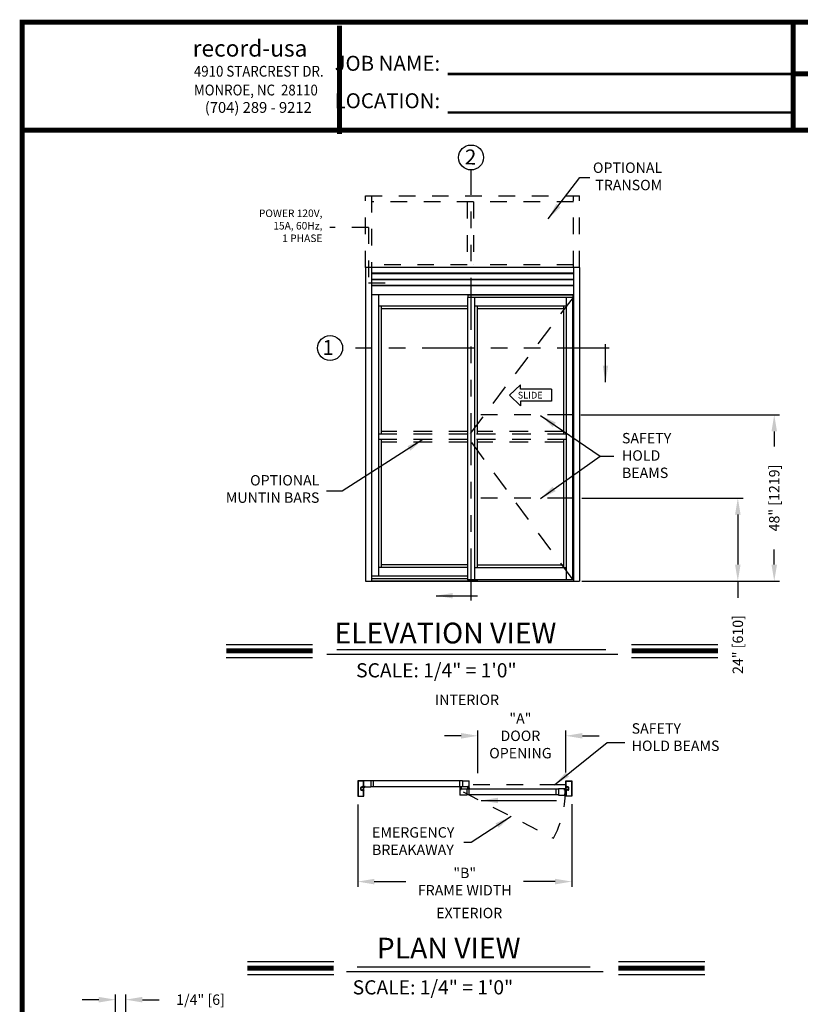
# Model space of a CAD drawing. Extents: x 0.4 to 7.9, y 0.1 to 10.5.
# Drawn here: x 0.4 to 5.1, y 4.5 to 10.5 of the extents above; entities that cross this region are included whole.
import ezdxf

# ---------------------------------------------------------------- set-up
doc = ezdxf.new("R2010")
doc.units = 0
doc.header["$MEASUREMENT"] = 0
doc.linetypes.add('HIDDEN', pattern=[0.375, 0.25, -0.125])
doc.linetypes.add('PHANTOM', pattern=[2.5, 1.25, -0.25, 0.25, -0.25, 0.25, -0.25])
doc.layers.get('0').update_dxf_attribs({"linetype": 'CONTINUOUS'})
doc.layers.get('DEFPOINTS').update_dxf_attribs({"linetype": 'CONTINUOUS'})
doc.layers.add('Template', color=7, linetype='CONTINUOUS')
doc.styles.add('ROMAND', font='romand')
doc.styles.add('ROMANS', font='Romans.shx', dxfattribs={"height": 0.0625})
doc.styles.add('ROMANT', font='romant.shx', dxfattribs={"height": 0.15})
doc.styles.get("Standard").update_dxf_attribs({"font": 'romans.shx', "height": 0.0625})
doc.styles.add('SWISS', font='swisseb.ttf', dxfattribs={"height": 0.1})
doc.styles.add('SWISSBI', font='swissbi.ttf', dxfattribs={"height": 0.1})
doc.styles.add('SWISSK', font='swissk.ttf', dxfattribs={"oblique": 15, "height": 0.06})
doc.dimstyles.get("Standard").update_dxf_attribs({"dimscale": 0, "dimtxt": 0.03125, "dimasz": 0.1, "dimexe": 0.03125, "dimexo": 0.05, "dimgap": 0.05, "dimtad": 0, "dimdec": 6, "dimlfac": 4, "dimzin": 4, "dimdsep": 46, "dimlunit": 5, "dimtxsty": 'ROMANS', "dimcen": 0.09, "dimadec": 0, "dimazin": 0, "dimtfac": 1, "dimtdec": 4, "dimtofl": 0, "dimtmove": 0, "dimatfit": 3, "dimfxl": 0, "dimfrac": 2, "dimtolj": 1, "dimtzin": 4, "dimarcsym": 0})

# ---------------------------------------------------------------- blocks, each defined once
blk = doc.blocks.new('*D8')
at = {"color": 0, "lineweight": -2, "ltscale": 0.25}
for p, q in [((2.4156, 5.7483), (2.4156, 5.2539)), ((3.702, 5.7494), (3.702, 5.2539)), ((2.5156, 5.2851), (2.7052, 5.2851)), ((3.602, 5.2851), (3.4124, 5.2851))]:
    blk.add_line(p, q, dxfattribs=at)
at = {"color": 0, "ltscale": 0.25}
for points in [[(2.5156, 5.3018), (2.5156, 5.2684), (2.4156, 5.2851)], [(3.602, 5.3018), (3.602, 5.2684), (3.702, 5.2851)]]:
    blk.add_solid(points, dxfattribs=at)
at = {"layer": 'DEFPOINTS', "color": 0, "ltscale": 0.25}
for p in [(3.702, 5.7994), (2.4156, 5.7983), (2.4156, 5.2851)]:
    blk.add_point(p, dxfattribs=at)
at = {"color": 0, "ltscale": 0.25, "insert": (3.0588, 5.2851), "char_height": 0.0625, "attachment_point": 5, "style": 'ROMANS'}
blk.add_mtext('\\A1;"B"\\PFRAME WIDTH', dxfattribs=at)
blk = doc.blocks.new('*D9')
at = {"color": 0, "linetype": 'Continuous', "lineweight": -2, "ltscale": 0.25}
for p, q in [((3.0372, 6.1612), (2.9372, 6.1612)), ((3.1372, 5.9359), (3.1372, 6.1924)), ((3.6656, 5.9409), (3.6656, 6.1924)), ((3.7656, 6.1612), (3.8656, 6.1612))]:
    blk.add_line(p, q, dxfattribs=at)
at = {"color": 0, "linetype": 'Continuous', "ltscale": 0.25}
for points in [[(3.0372, 6.1778), (3.0372, 6.1445), (3.1372, 6.1612)], [(3.7656, 6.1778), (3.7656, 6.1445), (3.6656, 6.1612)]]:
    blk.add_solid(points, dxfattribs=at)
at = {"layer": 'DEFPOINTS', "color": 0, "linetype": 'Continuous', "ltscale": 0.25}
for p in [(3.1372, 6.1612), (3.1372, 5.8859), (3.6656, 5.8909)]:
    blk.add_point(p, dxfattribs=at)
at = {"color": 0, "linetype": 'Continuous', "ltscale": 0.25, "insert": (3.3931, 6.1612), "char_height": 0.0625, "attachment_point": 5, "style": 'ROMANS'}
blk.add_mtext('\\A1;"A"\\PDOOR\\POPENING', dxfattribs=at)
blk = doc.blocks.new('*D14')
at = {"color": 0, "linetype": 'Continuous', "lineweight": -2, "ltscale": 0.25}
for p, q in [((0.8604, 4.5754), (0.7604, 4.5754)), ((0.9604, 4.3914), (0.9604, 4.6067)), ((1.022, 4.3955), (1.022, 4.6067)), ((1.122, 4.5754), (1.222, 4.5754))]:
    blk.add_line(p, q, dxfattribs=at)
at = {"color": 0, "linetype": 'Continuous', "ltscale": 0.25}
for points in [[(0.8604, 4.5921), (0.8604, 4.5587), (0.9604, 4.5754)], [(1.122, 4.5921), (1.122, 4.5587), (1.022, 4.5754)]]:
    blk.add_solid(points, dxfattribs=at)
at = {"layer": 'DEFPOINTS', "color": 0, "linetype": 'Continuous', "ltscale": 0.25}
for p in [(1.022, 4.5754), (0.9604, 4.3414), (1.022, 4.3455)]:
    blk.add_point(p, dxfattribs=at)
at = {"color": 0, "linetype": 'Continuous', "ltscale": 0.25, "insert": (1.4715, 4.5754), "char_height": 0.0625, "attachment_point": 5, "style": 'ROMANS'}
blk.add_mtext('\\A1;1/4" [6]', dxfattribs=at)
blk = doc.blocks.new('*D22')
at = {"color": 0, "linetype": 'Continuous', "lineweight": -2, "ltscale": 0.25}
for p, q in [((3.7566, 8.0904), (4.9495, 8.0904)), ((4.9182, 7.9904), (4.9182, 7.9008)), ((4.9182, 7.1904), (4.9182, 7.28)), ((3.7622, 7.0904), (4.9495, 7.0904))]:
    blk.add_line(p, q, dxfattribs=at)
at = {"color": 0, "linetype": 'Continuous', "ltscale": 0.25}
for points in [[(4.9016, 7.9904), (4.9349, 7.9904), (4.9182, 8.0904)], [(4.9016, 7.1904), (4.9349, 7.1904), (4.9182, 7.0904)]]:
    blk.add_solid(points, dxfattribs=at)
at = {"layer": 'DEFPOINTS', "color": 0, "linetype": 'Continuous', "ltscale": 0.25}
for p in [(3.7066, 8.0904), (3.7122, 7.0904), (4.9182, 7.0904)]:
    blk.add_point(p, dxfattribs=at)
at = {"color": 0, "linetype": 'Continuous', "ltscale": 0.25, "insert": (4.9182, 7.5904), "char_height": 0.0625, "attachment_point": 5, "rotation": 90, "style": 'ROMANS'}
blk.add_mtext('\\A1;48" [1219]', dxfattribs=at)
blk = doc.blocks.new('*D23')
at = {"color": 0, "linetype": 'Continuous', "lineweight": -2, "ltscale": 0.25}
for p, q in [((3.7622, 7.5904), (4.7307, 7.5904)), ((4.6994, 7.4904), (4.6994, 7.1904)), ((3.8122, 7.0904), (4.7307, 7.0904)), ((4.6994, 7.0904), (4.6994, 6.9904))]:
    blk.add_line(p, q, dxfattribs=at)
at = {"color": 0, "linetype": 'Continuous', "ltscale": 0.25}
for points in [[(4.6828, 7.4904), (4.7161, 7.4904), (4.6994, 7.5904)], [(4.6828, 7.1904), (4.7161, 7.1904), (4.6994, 7.0904)]]:
    blk.add_solid(points, dxfattribs=at)
at = {"layer": 'DEFPOINTS', "color": 0, "linetype": 'Continuous', "ltscale": 0.25}
for p in [(3.7122, 7.5904), (3.7622, 7.0904), (4.6994, 7.0904)]:
    blk.add_point(p, dxfattribs=at)
at = {"color": 0, "linetype": 'Continuous', "ltscale": 0.25, "insert": (4.6994, 6.7097), "char_height": 0.0625, "attachment_point": 5, "rotation": 90, "style": 'ROMANS'}
blk.add_mtext('\\A1;24" [610]', dxfattribs=at)

msp = doc.modelspace()

# ---------------------------------------------------------------- linework, layer by layer
at = {"color": 7, "linetype": 'PHANTOM', "ltscale": 0.25}
for p, q in [((3.09817318, 6.9752701), (3.09817318, 9.56185521)), ((3.92718035, 8.49166277), (2.3249173, 8.49166277))]:
    msp.add_line(p, q, dxfattribs=at)
at = {"linetype": 'HIDDEN', "ltscale": 0.4}
for p, q in [((2.46216369, 8.97580448), (2.46216369, 9.40715845)), ((2.46216369, 9.40715812), (3.74862151, 9.40715812)), ((2.49862201, 9.40715845), (2.49862201, 8.97580448)), ((3.71216319, 9.3706998), (2.49862201, 9.3706998)), ((3.07402942, 9.36985381), (3.07402942, 8.97495848)), ((3.1104877, 9.36985381), (3.1104877, 8.97495848)), ((3.71216319, 8.97580448), (3.71216319, 9.40715845)), ((3.74862151, 8.97580448), (3.74862151, 9.40715845)), ((3.07402942, 8.99142914), (2.49862201, 8.99142914)), ((3.31082625, 8.99142914), (3.1104877, 8.99142914)), ((3.71216319, 8.99142914), (3.34728457, 8.99142914))]:
    msp.add_line(p, q, dxfattribs=at)
at = {"linetype": 'HIDDEN', "ltscale": 0.25}
for p, q in [((2.48041313, 9.21705194), (2.248778, 9.21705194)), ((2.48041313, 9.21705194), (2.48041313, 8.88418396)), ((2.48041313, 8.88418396), (2.64043869, 8.88418396))]:
    msp.add_line(p, q, dxfattribs=at)
at = {"color": 7}
for p, q in [((2.46216369, 8.97580448), (2.46216369, 7.09038748)), ((2.49862201, 8.97580448), (2.49862201, 7.09038748)), ((3.71216319, 8.97580448), (3.71216319, 7.09038748)), ((3.74862151, 8.97580448), (3.74862151, 7.09038748)), ((2.49862201, 8.81434648), (3.71216319, 8.81434648)), ((2.54028901, 8.81434648), (2.54028901, 7.12229348)), ((3.70955903, 8.79611673), (3.0754447, 8.79611673)), ((3.0754447, 8.79611673), (3.0754447, 7.09819998)), ((3.0767467, 8.81434648), (3.0767467, 8.79611673)), ((3.70825703, 8.81043973), (3.0767467, 8.81043973)), ((3.70825703, 8.80848673), (3.0767467, 8.80848673)), ((3.11711135, 8.79611673), (3.11711135, 7.09819998)), ((3.66789238, 8.79611673), (3.66789238, 7.09819998)), ((3.70659917, 8.79611673), (3.70659917, 7.09819998)), ((3.70825703, 8.81434648), (3.70825703, 8.79611673)), ((3.70955903, 8.79611673), (3.70955903, 7.09819998)), ((3.0754447, 8.74403443), (2.54028901, 8.74403443)), ((2.555914, 8.74403443), (2.555914, 7.97372117)), ((2.555914, 8.72840918), (3.0754447, 8.72840918)), ((3.66789238, 8.74403373), (3.11711135, 8.74403373)), ((3.13273635, 8.74403373), (3.13273635, 7.97372117)), ((3.13273635, 8.72840848), (3.65226738, 8.72840848)), ((3.65226738, 8.74403373), (3.65226738, 7.97372117)), ((2.555914, 7.94247118), (2.555914, 7.17241862)), ((3.13273635, 7.94247118), (3.13273635, 7.17111662)), ((3.65226738, 7.94247118), (3.65226738, 7.17111662)), ((3.0754447, 7.17241862), (2.54028901, 7.17241862)), ((3.0754447, 7.18804361), (2.555914, 7.18804361)), ((3.66789238, 7.17111662), (3.11711135, 7.17111662)), ((3.65226738, 7.18674161), (3.13273635, 7.18674161)), ((2.49862201, 7.12229348), (3.0754447, 7.12229348)), ((2.49862201, 7.10601248), (3.0754447, 7.10601248)), ((2.46216369, 7.09038748), (3.74862151, 7.09038748)), ((2.49862201, 7.09299148), (3.13273635, 7.09299148)), ((3.70955903, 7.09819998), (3.0754447, 7.09819998)), ((3.13273635, 7.09819998), (3.13273635, 7.09038748)), ((1.62583587, 6.71083569), (2.14439369, 6.71083569)), ((4.06147394, 6.71083569), (4.58003175, 6.71083569)), ((1.62583587, 6.63243569), (2.14439369, 6.63243569)), ((2.22938609, 6.65154163), (3.97898479, 6.65154163)), ((2.2894868, 6.67909667), (3.90552836, 6.67909667)), ((4.06147394, 6.63243569), (4.58003175, 6.63243569)), ((2.50930869, 5.89010569), (2.50930869, 5.85458543)), ((3.60566206, 5.84127835), (3.60566206, 5.80575808)), ((3.66753758, 5.83002853), (3.66753758, 5.80138315)), ((1.75319922, 4.8046654), (2.27175703, 4.8046654)), ((3.98182374, 4.8046654), (4.50038156, 4.8046654)), ((2.34814059, 4.74537134), (3.88945617, 4.74537134)), ((2.4126983, 4.77292639), (3.81144894, 4.77292639)), ((1.75319922, 4.7262654), (2.27175703, 4.7262654)), ((3.98182374, 4.7262654), (4.50038156, 4.7262654))]:
    msp.add_line(p, q, dxfattribs=at)
for p, q in [((3.74862151, 8.97580448), (2.46216369, 8.97580448)), ((2.41555837, 5.89089214), (2.41555837, 5.79781029)), ((2.41555837, 5.89089214), (2.41555837, 5.79781029)), ((2.4516828, 5.89122547), (2.4158917, 5.89122547)), ((2.4516828, 5.89122547), (2.4158917, 5.89122547)), ((2.41753751, 5.888913), (2.41753751, 5.79978943)), ((2.41753751, 5.888913), (2.41753751, 5.79978943)), ((2.44970366, 5.88924633), (2.41787084, 5.88924633)), ((2.44970366, 5.88924633), (2.41787084, 5.88924633)), ((2.45003699, 5.85808016), (2.45003699, 5.888913)), ((2.45003699, 5.85808016), (2.45003699, 5.888913)), ((2.45201612, 5.85610103), (2.45201612, 5.89089214)), ((2.45201612, 5.85610103), (2.45201612, 5.89089214)), ((2.45201612, 5.85445001), (2.45201612, 5.89024111)), ((2.49368369, 5.89057443), (2.45234945, 5.89057443)), ((2.49368369, 5.89057443), (2.49368369, 5.85411668)), ((3.04479746, 5.89010569), (2.49368369, 5.89010569)), ((3.02883938, 5.85458543), (3.02883938, 5.89010569)), ((3.04479746, 5.89057443), (3.08550604, 5.89057443)), ((3.04479746, 5.89057443), (3.04479746, 5.85411668)), ((3.08613103, 5.85474167), (3.08613103, 5.88994944)), ((3.66555844, 5.85610103), (3.66555844, 5.89089214)), ((3.66555844, 5.85610103), (3.66555844, 5.89089214)), ((3.66589177, 5.89122547), (3.70168286, 5.89122547)), ((3.66589177, 5.89122547), (3.70168286, 5.89122547)), ((3.66753758, 5.85808016), (3.66753758, 5.888913)), ((3.66753758, 5.85808016), (3.66753758, 5.888913)), ((3.66787091, 5.88924633), (3.69970373, 5.88924633)), ((3.66787091, 5.88924633), (3.69970373, 5.88924633)), ((3.70003706, 5.888913), (3.70003706, 5.79978943)), ((3.70003706, 5.888913), (3.70003706, 5.79978943)), ((3.70201619, 5.89089214), (3.70201619, 5.79781029)), ((3.70201619, 5.89089214), (3.70201619, 5.79781029)), ((2.41787084, 5.7994561), (2.44970366, 5.7994561)), ((2.41787084, 5.7994561), (2.44970366, 5.7994561)), ((2.43441224, 5.83783049), (2.43441224, 5.85087194)), ((2.43441224, 5.83783049), (2.43441224, 5.85087194)), ((2.43639137, 5.83783049), (2.43639137, 5.85087194)), ((2.43639137, 5.83783049), (2.43639137, 5.85087194)), ((2.43801635, 5.85447605), (2.44381227, 5.85447605)), ((2.43801635, 5.85447605), (2.44381227, 5.85447605)), ((2.43801635, 5.85249692), (2.44438085, 5.85249692)), ((2.43801635, 5.85249692), (2.44438085, 5.85249692)), ((2.43801635, 5.83620551), (2.44438085, 5.83620551)), ((2.43801635, 5.83620551), (2.44438085, 5.83620551)), ((2.43801635, 5.83422638), (2.44381227, 5.83422638)), ((2.43801635, 5.83422638), (2.44381227, 5.83422638)), ((2.444941, 5.8512032), (2.44418292, 5.84993446)), ((2.45072448, 5.84993446), (2.44418292, 5.84993446)), ((2.444941, 5.83749923), (2.44418292, 5.83876797)), ((2.45072448, 5.83876797), (2.44418292, 5.83876797)), ((2.44614122, 5.85478855), (2.44614122, 5.85316357)), ((2.44614122, 5.85478855), (2.44614122, 5.85316357)), ((2.44614122, 5.85087194), (2.44614122, 5.85087194)), ((2.45072448, 5.85087194), (2.44614122, 5.85087194)), ((2.44614122, 5.83783049), (2.44614122, 5.83783049)), ((2.45072448, 5.83783049), (2.44614122, 5.83783049)), ((2.44614122, 5.83391388), (2.44614122, 5.83553886)), ((2.44614122, 5.83391388), (2.44614122, 5.83553886)), ((2.44680787, 5.85249692), (2.44843285, 5.85249692)), ((2.44680787, 5.85249692), (2.44843285, 5.85249692)), ((2.44680787, 5.85087194), (2.44876618, 5.85087194)), ((2.44680787, 5.85087194), (2.44876618, 5.85087194)), ((2.44680787, 5.83783049), (2.44876618, 5.83783049)), ((2.44680787, 5.83783049), (2.44876618, 5.83783049)), ((2.44680787, 5.83620551), (2.44843285, 5.83620551)), ((2.44680787, 5.83620551), (2.44843285, 5.83620551)), ((2.44710382, 5.85774683), (2.44970366, 5.85774683)), ((2.44710382, 5.85774683), (2.44970366, 5.85774683)), ((2.44710382, 5.8309556), (2.44970366, 5.8309556)), ((2.44710382, 5.8309556), (2.44970366, 5.8309556)), ((2.44712037, 5.8557677), (2.4516828, 5.8557677)), ((2.44712037, 5.8557677), (2.4516828, 5.8557677)), ((2.44712037, 5.83293473), (2.4516828, 5.83293473)), ((2.44712037, 5.83293473), (2.4516828, 5.83293473)), ((2.45003699, 5.79978943), (2.45003699, 5.83062227)), ((2.45003699, 5.79978943), (2.45003699, 5.83062227)), ((2.45072448, 5.85314274), (2.45201612, 5.85574687)), ((2.45072448, 5.85314274), (2.45072448, 5.85087194)), ((2.45072448, 5.84993446), (2.45072448, 5.83876797)), ((2.45072448, 5.83783049), (2.45072448, 5.83555969)), ((2.45072448, 5.83555969), (2.45201612, 5.83295556)), ((2.45201612, 5.83295556), (2.45201612, 5.85574687)), ((2.45201612, 5.79781029), (2.45201612, 5.8326014)), ((2.45201612, 5.79781029), (2.45201612, 5.8326014)), ((2.45234945, 5.85411668), (2.45451608, 5.85411668)), ((2.45402792, 5.85194257), (2.4524285, 5.84789569)), ((2.45342235, 5.85536666), (2.45342235, 5.85609582)), ((2.45363068, 5.85630415), (2.45946392, 5.85630415)), ((2.45363068, 5.85515833), (2.45451608, 5.85515833)), ((2.45373485, 5.85557499), (2.45373485, 5.85609582)), ((2.45394318, 5.85630415), (2.45915143, 5.85630415)), ((2.45394318, 5.85536666), (2.45482858, 5.85536666)), ((2.45422704, 5.85411668), (2.45482858, 5.85411668)), ((2.45472441, 5.85432501), (2.45472441, 5.85495)), ((2.45503691, 5.85432501), (2.45503691, 5.85515833)), ((2.45636199, 5.8531167), (2.45912018, 5.8531167)), ((2.45805769, 5.85432501), (2.45805769, 5.85515833)), ((2.45826602, 5.85536666), (2.45915143, 5.85536666)), ((2.45826602, 5.85411668), (2.45912018, 5.85411668)), ((2.45837019, 5.85432501), (2.45837019, 5.85495)), ((2.45857852, 5.85515833), (2.45946392, 5.85515833)), ((2.45857852, 5.85411668), (2.49368369, 5.85411668)), ((2.45935976, 5.85557499), (2.45935976, 5.85609582)), ((2.45967225, 5.85536666), (2.45967225, 5.85609582)), ((3.04479746, 5.85458543), (2.49368369, 5.85458543)), ((3.02883939, 5.84966363), (3.02883939, 5.84174709)), ((3.02883939, 5.84174709), (3.03139143, 5.84174709)), ((3.02883939, 5.8411221), (3.02883939, 5.80591433)), ((3.02925586, 5.85008029), (3.03153707, 5.85008029)), ((3.02946438, 5.84174709), (3.0310581, 5.84174709)), ((3.07050604, 5.80528934), (3.02946438, 5.80528934)), ((3.03008937, 5.84049711), (3.03008937, 5.83962212)), ((3.03014145, 5.84883031), (3.03014145, 5.84799699)), ((3.0302977, 5.84070544), (3.0310581, 5.84070544)), ((3.0302977, 5.84028878), (3.0302977, 5.83983045)), ((3.0302977, 5.83941379), (3.03644343, 5.83941379)), ((3.03034978, 5.84903864), (3.03153726, 5.84903864)), ((3.03639135, 5.84778866), (3.03034978, 5.84778866)), ((3.03050603, 5.84049711), (3.03139143, 5.84049711)), ((3.03050603, 5.83962212), (3.0362351, 5.83962212)), ((3.03620385, 5.84877461), (3.03053728, 5.84877461)), ((3.03053728, 5.84810795), (3.03053728, 5.84877461)), ((3.03620385, 5.84810795), (3.03053728, 5.84810795)), ((3.03243308, 5.84877461), (3.03067651, 5.85533021)), ((3.03139143, 5.84141376), (3.03139143, 5.84103877)), ((3.03274557, 5.84877461), (3.03158965, 5.85533021)), ((3.03159976, 5.84153876), (3.03159976, 5.84070544)), ((3.03174559, 5.84987196), (3.03174559, 5.84924697)), ((3.03305807, 5.84877461), (3.03248453, 5.85533021)), ((3.03337056, 5.84877461), (3.03337056, 5.85533021)), ((3.03368306, 5.84877461), (3.0342566, 5.85533021)), ((3.03399555, 5.84877461), (3.03515148, 5.85533021)), ((3.03430805, 5.84877461), (3.03606462, 5.85533021)), ((3.03499554, 5.84987196), (3.03499554, 5.84924697)), ((3.03514137, 5.84153876), (3.03514137, 5.84070544)), ((3.03520368, 5.85008029), (3.03748489, 5.85008029)), ((3.03639135, 5.84903864), (3.03520387, 5.84903864)), ((3.0353497, 5.84174709), (3.03790174, 5.84174709)), ((3.0353497, 5.84141376), (3.0353497, 5.84103877)), ((3.0353497, 5.84049711), (3.0362351, 5.84049711)), ((3.03568303, 5.84174709), (3.07050604, 5.84174709)), ((3.03568303, 5.84070544), (3.03644343, 5.84070544)), ((3.03727675, 5.84174709), (3.03571428, 5.84174709)), ((3.03620385, 5.84810795), (3.03620385, 5.84877461)), ((3.03644343, 5.84028878), (3.03644343, 5.83983045)), ((3.03659968, 5.84883031), (3.03659968, 5.84799699)), ((3.03665176, 5.84049711), (3.03665176, 5.83962212)), ((3.03790174, 5.84966363), (3.03790174, 5.84174709)), ((3.07928739, 5.85411668), (3.04479746, 5.85411668)), ((3.07050604, 5.84174709), (3.07050604, 5.80528934)), ((3.62128706, 5.84127835), (3.07050604, 5.84127835)), ((3.62128706, 5.80575808), (3.07050604, 5.80575808)), ((3.07962072, 5.85411668), (3.07706868, 5.85411668)), ((3.07706868, 5.84620014), (3.07706868, 5.85411668)), ((3.07976655, 5.84578348), (3.07748534, 5.84578348)), ((3.07769367, 5.85411668), (3.07925614, 5.85411668)), ((3.07831866, 5.85536666), (3.07831866, 5.85624165)), ((3.07837074, 5.84703346), (3.07837074, 5.84786678)), ((3.08467272, 5.85644998), (3.07852699, 5.85644998)), ((3.07852699, 5.85557499), (3.07852699, 5.85603332)), ((3.07928739, 5.85515833), (3.07852699, 5.85515833)), ((3.08462064, 5.84807511), (3.07857907, 5.84807511)), ((3.07857907, 5.84682513), (3.07976655, 5.84682513)), ((3.08446439, 5.85624165), (3.07873532, 5.85624165)), ((3.07962072, 5.85536666), (3.07873532, 5.85536666)), ((3.08443314, 5.84775582), (3.07876657, 5.84775582)), ((3.07876657, 5.84775582), (3.07876657, 5.84708916)), ((3.08443314, 5.84708916), (3.07876657, 5.84708916)), ((3.08066237, 5.84708916), (3.0789058, 5.84053357)), ((3.07962072, 5.85445001), (3.07962072, 5.85482501)), ((3.08097486, 5.84708916), (3.07981893, 5.84053357)), ((3.07982905, 5.85432501), (3.07982905, 5.85515833)), ((3.07997488, 5.84599181), (3.07997488, 5.8466168)), ((3.08128736, 5.84708916), (3.08071382, 5.84053357)), ((3.08159985, 5.84708916), (3.08159985, 5.84053357)), ((3.08191235, 5.84708916), (3.08248589, 5.84053357)), ((3.08222484, 5.84708916), (3.08338077, 5.84053357)), ((3.08253734, 5.84708916), (3.0842939, 5.84053357)), ((3.08322483, 5.84599181), (3.08322483, 5.8466168)), ((3.08337066, 5.85432501), (3.08337066, 5.85515833)), ((3.08462064, 5.84682513), (3.08343316, 5.84682513)), ((3.08571437, 5.84578348), (3.08343316, 5.84578348)), ((3.08446439, 5.85536666), (3.08357899, 5.85536666)), ((3.08357899, 5.85445001), (3.08357899, 5.85482501)), ((3.08613103, 5.85411668), (3.08357899, 5.85411668)), ((3.08467272, 5.85515833), (3.08391232, 5.85515833)), ((3.08550604, 5.85411668), (3.08391232, 5.85411668)), ((3.08443314, 5.84775582), (3.08443314, 5.84708916)), ((3.08467272, 5.85557499), (3.08467272, 5.85603332)), ((3.08482897, 5.84703346), (3.08482897, 5.84786678)), ((3.08488105, 5.85536666), (3.08488105, 5.85624165)), ((3.08613103, 5.84620014), (3.08613103, 5.85411668)), ((3.08613103, 5.80575808), (3.08613103, 5.84127835)), ((3.65954268, 5.84174709), (3.62128706, 5.84174709)), ((3.62128706, 5.84174709), (3.62128706, 5.80528934)), ((3.62128706, 5.80528934), (3.65952377, 5.80528934)), ((3.65900709, 5.83485995), (3.65852593, 5.84035969)), ((3.65900709, 5.81217648), (3.65852593, 5.80667675)), ((3.65933792, 5.84063985), (3.65871531, 5.84058538)), ((3.65933792, 5.80639658), (3.65871531, 5.80645105)), ((3.65871622, 5.84044953), (3.65938034, 5.84050763)), ((3.65921009, 5.83480452), (3.65871622, 5.84044953)), ((3.65921009, 5.81223192), (3.65871622, 5.8065869)), ((3.65871622, 5.8065869), (3.65938034, 5.8065288)), ((3.65921009, 5.83480452), (3.65987421, 5.83486262)), ((3.65921009, 5.81223192), (3.65987421, 5.81217381)), ((3.6598554, 5.83472504), (3.65923279, 5.83467057)), ((3.6598554, 5.81231139), (3.65923279, 5.81236586)), ((3.65987421, 5.83486262), (3.65938034, 5.84050763)), ((3.65987421, 5.81217381), (3.65938034, 5.8065288)), ((3.65954557, 5.83861904), (3.66490723, 5.84057053)), ((3.65954557, 5.80841739), (3.66490723, 5.8064659)), ((3.65956362, 5.84045047), (3.65962717, 5.83972409)), ((3.65956362, 5.80658596), (3.65962717, 5.80731234)), ((3.6595728, 5.83830774), (3.66490723, 5.83973709)), ((3.6595728, 5.8087287), (3.66490723, 5.80729934)), ((3.65960004, 5.83799643), (3.66490723, 5.83893223)), ((3.65960004, 5.80904), (3.66490723, 5.8081042)), ((3.65962727, 5.83768513), (3.66490723, 5.83814706)), ((3.65962727, 5.80935131), (3.66490723, 5.80888937)), ((3.65965451, 5.83737382), (3.66490723, 5.83737382)), ((3.65965451, 5.80966261), (3.66490723, 5.80966261)), ((3.65968174, 5.83706251), (3.66490723, 5.83660534)), ((3.65968174, 5.80997392), (3.66490723, 5.81043109)), ((3.65970898, 5.83675121), (3.66490723, 5.83583462)), ((3.65970898, 5.81028522), (3.66490723, 5.81120182)), ((3.66025846, 5.8395702), (3.65985286, 5.83953471)), ((3.66025846, 5.80746623), (3.65985286, 5.80750172)), ((3.66004478, 5.83495074), (3.65998123, 5.83567712)), ((3.66004478, 5.8120857), (3.65998123, 5.81135932)), ((3.66128102, 5.83599996), (3.66017061, 5.83590281)), ((3.66128102, 5.81103647), (3.66017061, 5.81113362)), ((3.66685009, 5.85314274), (3.66555844, 5.85574687)), ((3.66555844, 5.83295556), (3.66555844, 5.85574687)), ((3.66685009, 5.83555969), (3.66555844, 5.83295556)), ((3.66555844, 5.79781029), (3.66555844, 5.8326014)), ((3.66555844, 5.79781029), (3.66555844, 5.8326014)), ((3.6704542, 5.8557677), (3.66589177, 5.8557677)), ((3.6704542, 5.8557677), (3.66589177, 5.8557677)), ((3.6704542, 5.83293473), (3.66589177, 5.83293473)), ((3.6704542, 5.83293473), (3.66589177, 5.83293473)), ((3.66685009, 5.85314274), (3.66685009, 5.85087194)), ((3.66685009, 5.85087194), (3.67143335, 5.85087194)), ((3.66685009, 5.84993446), (3.66685009, 5.83876797)), ((3.66685009, 5.84993446), (3.67339165, 5.84993446)), ((3.66685009, 5.83876797), (3.67339165, 5.83876797)), ((3.66685009, 5.83783049), (3.66685009, 5.83555969)), ((3.66685009, 5.83783049), (3.67143335, 5.83783049)), ((3.66753758, 5.79978943), (3.66753758, 5.83062227)), ((3.66753758, 5.79978943), (3.66753758, 5.83062227)), ((3.67047075, 5.85774683), (3.66787091, 5.85774683)), ((3.67047075, 5.85774683), (3.66787091, 5.85774683)), ((3.67047075, 5.8309556), (3.66787091, 5.8309556)), ((3.67047075, 5.8309556), (3.66787091, 5.8309556)), ((3.69970373, 5.7994561), (3.66787091, 5.7994561)), ((3.69970373, 5.7994561), (3.66787091, 5.7994561)), ((3.67076669, 5.85087194), (3.66880839, 5.85087194)), ((3.67076669, 5.85087194), (3.66880839, 5.85087194)), ((3.67076669, 5.83783049), (3.66880839, 5.83783049)), ((3.67076669, 5.83783049), (3.66880839, 5.83783049)), ((3.67076669, 5.85249692), (3.66914172, 5.85249692)), ((3.67076669, 5.85249692), (3.66914172, 5.85249692)), ((3.67076669, 5.83620551), (3.66914172, 5.83620551)), ((3.67076669, 5.83620551), (3.66914172, 5.83620551)), ((3.67143335, 5.85478855), (3.67143335, 5.85316357)), ((3.67143335, 5.85478855), (3.67143335, 5.85316357)), ((3.67143335, 5.85087194), (3.67143335, 5.85087194)), ((3.67143335, 5.83783049), (3.67143335, 5.83783049)), ((3.67143335, 5.83391388), (3.67143335, 5.83553886)), ((3.67143335, 5.83391388), (3.67143335, 5.83553886)), ((3.67263357, 5.8512032), (3.67339165, 5.84993446)), ((3.67263357, 5.83749923), (3.67339165, 5.83876797)), ((3.67955822, 5.85249692), (3.67319371, 5.85249692)), ((3.67955822, 5.85249692), (3.67319371, 5.85249692)), ((3.67955822, 5.83620551), (3.67319371, 5.83620551)), ((3.67955822, 5.83620551), (3.67319371, 5.83620551)), ((3.67955822, 5.85447605), (3.6737623, 5.85447605)), ((3.67955822, 5.85447605), (3.6737623, 5.85447605)), ((3.67955822, 5.83422638), (3.6737623, 5.83422638)), ((3.67955822, 5.83422638), (3.6737623, 5.83422638)), ((3.68118319, 5.83783049), (3.68118319, 5.85087194)), ((3.68118319, 5.83783049), (3.68118319, 5.85087194)), ((3.68316233, 5.83783049), (3.68316233, 5.85087194)), ((3.68316233, 5.83783049), (3.68316233, 5.85087194)), ((2.4158917, 5.79747697), (2.4516828, 5.79747697)), ((2.4158917, 5.79747697), (2.4516828, 5.79747697)), ((3.70168286, 5.79747697), (3.66589177, 5.79747697)), ((3.70168286, 5.79747697), (3.66589177, 5.79747697))]:
    msp.add_line(p, q)
at = {"color": 7, "linetype": 'Continuous'}
for p, q in [((3.74862151, 8.97580448), (2.49862202, 8.97580448)), ((3.71216319, 8.94064823), (2.49862202, 8.94064823)), ((3.71216319, 8.93804406), (2.49862202, 8.93804406)), ((3.71216319, 8.90418989), (2.49862202, 8.90418989)), ((3.71216319, 8.90158573), (2.49862202, 8.90158573)), ((3.71216319, 8.86773156), (2.49862202, 8.86773156)), ((3.71216319, 8.86512739), (2.49862202, 8.86512739)), ((3.3928801, 8.27144722), (3.32670675, 8.20796938)), ((3.3928801, 8.2440098), (3.3928801, 8.27144722)), ((3.5802442, 8.2440098), (3.3928801, 8.2440098)), ((3.5802442, 8.2440098), (3.5802442, 8.17192895)), ((3.3928801, 8.14449154), (3.32670675, 8.20796938)), ((3.5802442, 8.17192895), (3.3928801, 8.17192895)), ((3.3928801, 8.17192895), (3.3928801, 8.14449154))]:
    msp.add_line(p, q, dxfattribs=at)
at = {"color": 7, "linetype": 'HIDDEN', "ltscale": 0.5}
for p in [(3.70955903, 8.79611673), (3.70955903, 7.09819998)]:
    msp.add_line(p, (3.0754447, 7.95809617), dxfattribs=at)
at = {"color": 7, "linetype": 'PHANTOM', "ltscale": 0.125}
for p, q in [((3.71216319, 8.09038748), (3.0754447, 8.09038748)), ((3.71216319, 7.59038748), (3.0754447, 7.59038748))]:
    msp.add_line(p, q, dxfattribs=at)
at = {"color": 7, "linetype": 'HIDDEN', "ltscale": 0.45}
for p, q in [((3.0754447, 7.98934616), (2.555914, 7.98934616)), ((3.65226738, 7.98934616), (3.13273635, 7.98934616)), ((3.0754447, 7.97372117), (2.54028901, 7.97372117)), ((3.0754447, 7.94247118), (2.54028901, 7.94247118)), ((3.66789238, 7.97372117), (3.11711135, 7.97372117)), ((3.66789238, 7.94247118), (3.11711135, 7.94247118)), ((3.0754447, 7.92684619), (2.555914, 7.92684619)), ((3.65226738, 7.92684619), (3.13273635, 7.92684619))]:
    msp.add_line(p, q, dxfattribs=at)
at = {"linetype": 'PHANTOM', "ltscale": 0.125}
msp.add_line((3.66555844, 5.86596505), (3.08613103, 5.86596505), dxfattribs=at)
at = {"color": 7, "linetype": 'HIDDEN', "ltscale": 0.35}
msp.add_line((3.04884654, 5.82421664), (3.59286143, 5.545479), dxfattribs=at)
at = {"const_width": 0.03}
msp.add_lwpolyline([(0.4, 10.45), (0.4, 0.2), (7.9, 0.2), (7.9, 10.45)], close=True, dxfattribs=at)
for points in [[(5.03275878, 9.800375), (5.03275878, 10.45)], [(5.03275878, 10.14025524), (7.8833, 10.14025524)], [(7.91, 9.800375), (0.41, 9.800375)], [(1.62583587, 6.67163569), (2.14439369, 6.67163569)], [(4.06147394, 6.67163569), (4.58003175, 6.67163569)], [(1.75319922, 4.7654654), (2.27175703, 4.7654654)], [(3.98182374, 4.7654654), (4.50038156, 4.7654654)]]:
    msp.add_lwpolyline(points, dxfattribs=at)
msp.add_circle((3.09687118, 9.63685521), 0.075)
at = {"color": 7}
msp.add_circle((2.2499173, 8.49166277), 0.075, dxfattribs=at)
for centre, radius, start, end in [((2.4158917, 5.89089214), 0.00033333, 90, 180), ((2.4158917, 5.89089214), 0.00033333, 90, 180), ((2.41787084, 5.888913), 0.00033333, 90, 180), ((2.41787084, 5.888913), 0.00033333, 90, 180), ((2.44970366, 5.888913), 0.00033333, 0, 90), ((2.44970366, 5.888913), 0.00033333, 0, 90), ((2.4516828, 5.89089214), 0.00033333, 0, 90), ((2.4516828, 5.89089214), 0.00033333, 0, 90), ((2.45234945, 5.89024111), 0.00033333, 90, 180), ((3.08550604, 5.88994944), 0.00062499, 0, 90), ((3.66589177, 5.89089214), 0.00033333, 90, 180), ((3.66589177, 5.89089214), 0.00033333, 90, 180), ((3.66787091, 5.888913), 0.00033333, 90, 180), ((3.66787091, 5.888913), 0.00033333, 90, 180), ((3.69970373, 5.888913), 0.00033333, 0, 90), ((3.69970373, 5.888913), 0.00033333, 0, 90), ((3.70168286, 5.89089214), 0.00033333, 0, 90), ((3.70168286, 5.89089214), 0.00033333, 0, 90), ((2.41787084, 5.79978943), 0.00033333, 180, 270), ((2.41787084, 5.79978943), 0.00033333, 180, 270), ((2.43801635, 5.85087194), 0.00360411, 90, 180), ((2.43801635, 5.85087194), 0.00360411, 90, 180), ((2.43801635, 5.83783049), 0.00360411, 180, 270), ((2.43801635, 5.83783049), 0.00360411, 180, 270), ((2.43801635, 5.85087194), 0.00162497, 90, 180), ((2.43801635, 5.85087194), 0.00162497, 90, 180), ((2.43801635, 5.83783049), 0.00162497, 180, 270), ((2.43801635, 5.83783049), 0.00162497, 180, 270), ((2.44381227, 5.85480938), 0.00033333, 270, 359.637366063), ((2.44381227, 5.85480938), 0.00033333, 270, 359.637366063), ((2.44381227, 5.83389305), 0.00033333, 0.362633937, 90), ((2.44381227, 5.83389305), 0.00033333, 0.362633937, 90), ((2.44710382, 5.85478855), 0.00295829, 90, 179.637366063), ((2.44710382, 5.85478855), 0.00295829, 90, 179.637366063), ((2.44710382, 5.83391388), 0.00295829, 180.362633937, 270), ((2.44710382, 5.83391388), 0.00295829, 180.362633937, 270), ((2.44438085, 5.85216359), 0.00033333, 22.392687805, 90), ((2.44438085, 5.85216359), 0.00033333, 22.392687805, 90), ((2.44438085, 5.83653884), 0.00033333, 270, 337.607312195), ((2.44438085, 5.83653884), 0.00033333, 270, 337.607312195), ((2.44680787, 5.85316357), 0.00229163, 202.392687805, 270), ((2.44680787, 5.85316357), 0.00229163, 202.392687805, 270), ((2.44680787, 5.83553886), 0.00229163, 90, 157.607312195), ((2.44680787, 5.83553886), 0.00229163, 90, 157.607312195), ((2.44549539, 5.85087194), 0.00064582, 90, 149.141398151), ((2.44549539, 5.83783049), 0.00064582, 210.858601849, 270), ((2.44549539, 5.85087194), 0.00064582, 0, 90), ((2.44549539, 5.83783049), 0.00064582, 270, 0), ((2.44712037, 5.85478855), 0.00097915, 90, 180), ((2.44712037, 5.85478855), 0.00097915, 90, 180), ((2.44680787, 5.85316357), 0.00066666, 180, 270), ((2.44680787, 5.85316357), 0.00066666, 180, 270), ((2.44680787, 5.83553886), 0.00066666, 90, 180), ((2.44680787, 5.83553886), 0.00066666, 90, 180), ((2.44712037, 5.83391388), 0.00097915, 180, 270), ((2.44712037, 5.83391388), 0.00097915, 180, 270), ((2.44843285, 5.85283025), 0.00033333, 270, 0), ((2.44843285, 5.85283025), 0.00033333, 270, 0), ((2.44843285, 5.83587218), 0.00033333, 0, 90), ((2.44843285, 5.83587218), 0.00033333, 0, 90), ((2.44974533, 5.85283025), 0.00097915, 0, 180), ((2.44974533, 5.85283025), 0.00097915, 0, 180), ((2.44876618, 5.85283025), 0.0019583, 270, 0), ((2.44876618, 5.85283025), 0.0019583, 270, 0), ((2.44876618, 5.83587218), 0.0019583, 0, 90), ((2.44876618, 5.83587218), 0.0019583, 0, 90), ((2.44974533, 5.83587218), 0.00097915, 180, 0), ((2.44974533, 5.83587218), 0.00097915, 180, 0), ((2.44970366, 5.85808016), 0.00033333, 270, 0), ((2.44970366, 5.85808016), 0.00033333, 270, 0), ((2.44970366, 5.83062227), 0.00033333, 0, 90), ((2.44970366, 5.83062227), 0.00033333, 0, 90), ((2.44970366, 5.79978943), 0.00033333, 270, 0), ((2.44970366, 5.79978943), 0.00033333, 270, 0), ((2.4516828, 5.85610103), 0.00033333, 270, 0), ((2.4516828, 5.85610103), 0.00033333, 270, 0), ((2.4516828, 5.8326014), 0.00033333, 0, 90), ((2.4516828, 5.8326014), 0.00033333, 0, 90), ((2.45234945, 5.85445001), 0.00033333, 180, 270), ((2.45222598, 5.84794454), 0.00020833, 179.4479276, 346.439365866), ((2.46764168, 5.847796), 0.01562475, 159.488414874, 179.4479276), ((2.45422704, 5.85281462), 0.00130206, 90, 159.488414874), ((2.45363068, 5.85609582), 0.00020833, 90, 180), ((2.45363068, 5.85536666), 0.00020833, 180, 270), ((2.45394318, 5.85609582), 0.00020833, 90, 180), ((2.45394318, 5.85557499), 0.00020833, 180, 270), ((2.45607434, 5.85078148), 0.00235286, 82.977902918, 150.430513108), ((2.45451608, 5.85495), 0.00020833, 0, 90), ((2.45451608, 5.85432501), 0.00020833, 270, 0), ((2.45482858, 5.85515833), 0.00020833, 360, 90), ((2.45482858, 5.85432501), 0.00020833, 270, 360), ((2.45826602, 5.85515833), 0.00020833, 90, 180), ((2.45826602, 5.85432501), 0.00020833, 180, 270), ((2.45857852, 5.85495), 0.00020833, 90, 180), ((2.45857852, 5.85432501), 0.00020833, 180, 270), ((2.45912018, 5.85361669), 0.00049999, 270, 90), ((2.45915143, 5.85609582), 0.00020833, 0, 90), ((2.45915143, 5.85557499), 0.00020833, 270, 0), ((2.45946392, 5.85609582), 0.00020833, 360, 90), ((2.45946392, 5.85536666), 0.00020833, 270, 0), ((3.02925586, 5.84966363), 0.00041666, 90, 180), ((3.02946438, 5.8411221), 0.00062499, 90, 180), ((3.02946438, 5.80591433), 0.00062499, 180, 270), ((3.0302977, 5.84049711), 0.00020833, 90, 180), ((3.0302977, 5.83962212), 0.00020833, 180, 270), ((3.03034978, 5.84883031), 0.00020833, 90, 180), ((3.03034978, 5.84799699), 0.00020833, 180, 270), ((3.03050603, 5.84028878), 0.00020833, 90, 180), ((3.03050603, 5.83983045), 0.00020833, 180, 270), ((3.0310581, 5.84141376), 0.00033333, 0, 90), ((3.0310581, 5.84103877), 0.00033333, 270, 0), ((3.03139143, 5.84153876), 0.00020833, 360, 90), ((3.03139143, 5.84070544), 0.00020833, 270, 360), ((3.03153707, 5.84987196), 0.00020833, 0, 90), ((3.03153726, 5.84924697), 0.00020833, 270, 0), ((3.03520368, 5.84987196), 0.00020833, 90, 180), ((3.03520387, 5.84924697), 0.00020833, 180, 270), ((3.0353497, 5.84153876), 0.00020833, 90, 180), ((3.0353497, 5.84070544), 0.00020833, 180, 270), ((3.03568303, 5.84141376), 0.00033333, 90, 180), ((3.03568303, 5.84103877), 0.00033333, 180, 270), ((3.0362351, 5.84028878), 0.00020833, 0, 90), ((3.0362351, 5.83983045), 0.00020833, 270, 0), ((3.03639135, 5.84883031), 0.00020833, 0, 90), ((3.03639135, 5.84799699), 0.00020833, 270, 0), ((3.03644343, 5.84049711), 0.00020833, 0, 90), ((3.03644343, 5.83962212), 0.00020833, 270, 0), ((3.03748489, 5.84966363), 0.00041666, 0, 90), ((3.07748534, 5.84620014), 0.00041666, 180, 270), ((3.07852699, 5.85624165), 0.00020833, 90, 180), ((3.07852699, 5.85536666), 0.00020833, 180, 270), ((3.07857907, 5.84786678), 0.00020833, 90, 180), ((3.07857907, 5.84703346), 0.00020833, 180, 270), ((3.07873532, 5.85603332), 0.00020833, 90, 180), ((3.07873532, 5.85557499), 0.00020833, 180, 270), ((3.07928739, 5.85482501), 0.00033333, 0, 90), ((3.07928739, 5.85445001), 0.00033333, 270, 0), ((3.07962072, 5.85515833), 0.00020833, 360, 90), ((3.07962072, 5.85432501), 0.00020833, 270, 360), ((3.07976655, 5.8466168), 0.00020833, 0, 90), ((3.07976655, 5.84599181), 0.00020833, 270, 0), ((3.08343316, 5.8466168), 0.00020833, 90, 180), ((3.08343316, 5.84599181), 0.00020833, 180, 270), ((3.08357899, 5.85515833), 0.00020833, 90, 180), ((3.08357899, 5.85432501), 0.00020833, 180, 270), ((3.08391232, 5.85482501), 0.00033333, 90, 180), ((3.08391232, 5.85445001), 0.00033333, 180, 270), ((3.08446439, 5.85603332), 0.00020833, 0, 90), ((3.08446439, 5.85557499), 0.00020833, 270, 0), ((3.08462064, 5.84786678), 0.00020833, 0, 90), ((3.08462064, 5.84703346), 0.00020833, 270, 0), ((3.08467272, 5.85624165), 0.00020833, 0, 90), ((3.08467272, 5.85536666), 0.00020833, 270, 0), ((3.08550604, 5.85474167), 0.00062499, 270, 0), ((3.08571437, 5.84620014), 0.00041666, 270, 0), ((3.65873347, 5.84037784), 0.00020833, 95, 185), ((3.65873347, 5.80665859), 0.00020833, 175, 265), ((3.65921463, 5.83487811), 0.00020833, 185, 275), ((3.65921463, 5.81215833), 0.00020833, 85, 175), ((3.65935608, 5.84043232), 0.00020833, 5, 95), ((3.65935608, 5.80660412), 0.00020833, 265, 355), ((3.65952377, 5.80594037), 0.00065103, 270, 341.975819738), ((3.65954268, 5.8411221), 0.00062499, 18.043303245, 90), ((3.6598347, 5.83974225), 0.00020833, 185, 275), ((3.6598347, 5.80729418), 0.00020833, 85, 175), ((3.65983724, 5.83493258), 0.00020833, 275, 5), ((3.65983724, 5.81210385), 0.00020833, 355, 85), ((3.66018877, 5.83569527), 0.00020833, 95, 185), ((3.66018877, 5.81134116), 0.00020833, 175, 265), ((3.60566359, 5.82357069), 0.05729075, 16.662457724, 18.043303245), ((3.60566359, 5.82346574), 0.05729075, 341.975819738, 343.337542276), ((3.6602294, 5.83990226), 0.00033333, 275, 16.662457724), ((3.6602294, 5.80713418), 0.00033333, 343.337542276, 85), ((3.66131007, 5.8356679), 0.00033333, 12.316495424, 95), ((3.66131007, 5.81136853), 0.00033333, 265, 347.683504576), ((3.60566357, 5.82351822), 0.05729075, 347.683504576, 12.316495424), ((3.66589177, 5.85610103), 0.00033333, 180, 270), ((3.66589177, 5.85610103), 0.00033333, 180, 270), ((3.66589177, 5.8326014), 0.00033333, 90, 180), ((3.66589177, 5.8326014), 0.00033333, 90, 180), ((3.66782924, 5.85283025), 0.00097915, 360, 180), ((3.66782924, 5.85283025), 0.00097915, 360, 180), ((3.66880839, 5.85283025), 0.0019583, 180, 270), ((3.66880839, 5.85283025), 0.0019583, 180, 270), ((3.66880839, 5.83587218), 0.0019583, 90, 180), ((3.66880839, 5.83587218), 0.0019583, 90, 180), ((3.66782924, 5.83587218), 0.00097915, 180, 0), ((3.66782924, 5.83587218), 0.00097915, 180, 0), ((3.66787091, 5.85808016), 0.00033333, 180, 270), ((3.66787091, 5.85808016), 0.00033333, 180, 270), ((3.66787091, 5.83062227), 0.00033333, 90, 180), ((3.66787091, 5.83062227), 0.00033333, 90, 180), ((3.66787091, 5.79978943), 0.00033333, 180, 270), ((3.66787091, 5.79978943), 0.00033333, 180, 270), ((3.66914172, 5.85283025), 0.00033333, 180, 270), ((3.66914172, 5.85283025), 0.00033333, 180, 270), ((3.66914172, 5.83587218), 0.00033333, 90, 180), ((3.66914172, 5.83587218), 0.00033333, 90, 180), ((3.6704542, 5.85478855), 0.00097915, 0, 90), ((3.6704542, 5.85478855), 0.00097915, 0, 90), ((3.6704542, 5.83391388), 0.00097915, 270, 0), ((3.6704542, 5.83391388), 0.00097915, 270, 0), ((3.67047075, 5.85478855), 0.00295829, 0.362633937, 90), ((3.67047075, 5.85478855), 0.00295829, 0.362633937, 90), ((3.67047075, 5.83391388), 0.00295829, 270, 359.637366063), ((3.67047075, 5.83391388), 0.00295829, 270, 359.637366063), ((3.67076669, 5.85316357), 0.00066666, 270, 0), ((3.67076669, 5.85316357), 0.00066666, 270, 0), ((3.67076669, 5.85316357), 0.00229163, 270, 337.607312195), ((3.67076669, 5.85316357), 0.00229163, 270, 337.607312195), ((3.67076669, 5.83553886), 0.00229163, 22.392687805, 90), ((3.67076669, 5.83553886), 0.00229163, 22.392687805, 90), ((3.67076669, 5.83553886), 0.00066666, 0, 90), ((3.67076669, 5.83553886), 0.00066666, 0, 90), ((3.67207917, 5.85087194), 0.00064582, 90, 180), ((3.67207917, 5.83783049), 0.00064582, 180, 270), ((3.67207917, 5.85087194), 0.00064582, 30.858601849, 90), ((3.67207917, 5.83783049), 0.00064582, 270, 329.141398151), ((3.67319371, 5.85216359), 0.00033333, 90, 157.607312195), ((3.67319371, 5.85216359), 0.00033333, 90, 157.607312195), ((3.67319371, 5.83653884), 0.00033333, 202.392687805, 270), ((3.67319371, 5.83653884), 0.00033333, 202.392687805, 270), ((3.6737623, 5.85480938), 0.00033333, 180.362633937, 270), ((3.6737623, 5.85480938), 0.00033333, 180.362633937, 270), ((3.6737623, 5.83389305), 0.00033333, 90, 179.637366063), ((3.6737623, 5.83389305), 0.00033333, 90, 179.637366063), ((3.67955822, 5.85087194), 0.00360411, 0, 90), ((3.67955822, 5.85087194), 0.00360411, 0, 90), ((3.67955822, 5.85087194), 0.00162497, 0, 90), ((3.67955822, 5.85087194), 0.00162497, 0, 90), ((3.67955822, 5.83783049), 0.00360411, 270, 0), ((3.67955822, 5.83783049), 0.00162497, 270, 0), ((3.67955822, 5.83783049), 0.00360411, 270, 0), ((3.67955822, 5.83783049), 0.00162497, 270, 0), ((3.69970373, 5.79978943), 0.00033333, 270, 0), ((3.69970373, 5.79978943), 0.00033333, 270, 0), ((2.4158917, 5.79781029), 0.00033333, 180, 270), ((2.4158917, 5.79781029), 0.00033333, 180, 270), ((2.4516828, 5.79781029), 0.00033333, 270, 0), ((2.4516828, 5.79781029), 0.00033333, 270, 0), ((3.66589177, 5.79781029), 0.00033333, 180, 270), ((3.66589177, 5.79781029), 0.00033333, 180, 270), ((3.70168286, 5.79781029), 0.00033333, 270, 0), ((3.70168286, 5.79781029), 0.00033333, 270, 0)]:
    msp.add_arc(centre, radius, start, end)
at = {"color": 7, "linetype": 'HIDDEN', "ltscale": 0.3}
msp.add_arc((3.04097894, 5.83246171), 0.62203968, 332.514757752, 359.176190566, dxfattribs=at)
at = {"layer": 'DEFPOINTS', "color": 0, "linetype": 'ByBlock'}
for p in [(2.44504793, 5.8373648), (2.45072448, 5.83555969), (2.45201612, 5.83295556), (3.66555844, 5.83295556), (3.66685009, 5.83555969), (3.67252664, 5.8373648)]:
    msp.add_point(p, dxfattribs=at)
at = {"layer": 'Template'}
for points, const_width in [([(2.30564531, 9.77892641), (2.30564531, 10.42855141)], 0.03), ([(2.95536172, 10.13894927), (5.03275878, 10.13894927)], 0.015), ([(2.95536172, 9.90699427), (5.03275878, 9.90699427)], 0.015)]:
    msp.add_lwpolyline(points, dxfattribs=dict(at, const_width=const_width))

# ---------------------------------------------------------------- texts
at = {"style": 'ROMANT'}
msp.add_text('2', height=0.09, rotation=358.602337099, dxfattribs=at).set_placement((3.05875838, 9.59576343))
at = {"color": 7, "style": 'ROMANT'}
msp.add_text('1', height=0.09, rotation=360, dxfattribs=at).set_placement((2.20374166, 8.44971108))
at = {"color": 7, "linetype": 'Continuous', "style": 'SWISS'}
msp.add_text('SLIDE', height=0.040518096, rotation=360, dxfattribs=at).set_placement((3.37716022, 8.18806107))
at = {"color": 7}
for s, height, style, p in [('ELEVATION VIEW', 0.125, 'ROMANT', (2.27554412, 6.71617566)), ('SCALE: 1/4" = 1\'0"', 0.085, 'ROMANT', (2.4060457, 6.51233548)), ('INTERIOR', 0.0625, 'ROMAND', (2.88031887, 6.34647775)), ('EXTERIOR', 0.0625, 'ROMAND', (2.88712302, 5.0650941)), ('PLAN VIEW', 0.125, 'ROMANT', (2.53003584, 4.82289958)), ('SCALE: 1/4" = 1\'0"', 0.085, 'ROMANT', (2.38552, 4.60696392))]:
    msp.add_text(s, height=height, dxfattribs=dict(at, style=style)).set_placement(p)
at = {"char_height": 0.0625, "style": 'ROMANS'}
for s, insert, attachment_point in [('OPTIONAL\\PTRANSOM', (4.24524758, 9.51531605), 6), ('SAFETY\\PHOLD \\PBEAMS', (4.00326741, 7.83781709), 4), ('OPTIONAL\\PMUNTIN BARS', (2.18564809, 7.63664239), 6), ('SAFETY\\PHOLD BEAMS', (4.06153043, 6.05050726), 7), ('EMERGENCY \\PBREAKAWAY', (2.50191012, 5.52043085), 4)]:
    msp.add_mtext(s, dxfattribs=dict(at, insert=insert, attachment_point=attachment_point))
at = {"insert": (2.20384963, 9.11501105), "char_height": 0.045, "width": 0.4782, "attachment_point": 9, "style": 'ROMANS'}
msp.add_mtext('POWER 120V, 15A, 60Hz,\\P1 PHASE', dxfattribs=at)
at = {"layer": 'Template', "linetype": 'Continuous', "style": 'SWISSK', "oblique": 10}
msp.add_text('record-usa', height=0.1, dxfattribs=at).set_placement((1.42427606, 10.24311679))
at = {"layer": 'Template', "linetype": 'Continuous', "style": 'SWISSBI', "width": 0.9}
for s, p in [('4910 STARCREST DR.', (1.43161471, 10.12261336)), ('MONROE, NC  28110', (1.43161471, 10.00974446))]:
    msp.add_text(s, height=0.065, dxfattribs=at).set_placement(p)
at = {"layer": 'Template', "linetype": 'Continuous', "style": 'SWISSBI'}
msp.add_text('(704) 289 - 9212', height=0.065, dxfattribs=at).set_placement((1.49703079, 9.9052219))
at = {"layer": 'Template', "insert": (2.91111474, 10.09035555), "char_height": 0.09, "attachment_point": 6, "line_spacing_factor": 1.5}
msp.add_mtext('{\\fArial Narrow|b1|i0|c0|p34;JOB NAME:\\PLOCATION:}', dxfattribs=at)

# ---------------------------------------------------------------- dimensions: what is measured, and where the dimension line sits
at = {"linetype": 'Continuous', "ltscale": 0.25}
for base, p1, p2, picture, middle in [((4.91824921, 7.09038748), (3.70659917, 8.09038748), (3.71216319, 7.09038748), '*D22', (4.91824921, 7.59038748)), ((4.69942862, 7.09038748), (3.71216319, 7.59038748), (3.76216319, 7.09038748), '*D23', (4.69942862, 6.70973272))]:
    dim = msp.add_linear_dim(base=base, p1=p1, p2=p2, angle=90, dimstyle='Standard', override={"dimscale": 1, "dimlfac": 48, "dimpost": '"'}, dxfattribs=at)
    dim.commit()
    dim.dimension.update_dxf_attribs({"geometry": picture, "text_midpoint": middle})
dim = msp.add_linear_dim(base=(3.13724374, 6.16115503), p1=(3.66555844, 5.89089214), p2=(3.13724374, 5.88593496), angle=180, text='"A"\\PDOOR\\POPENING', dimstyle='Standard', override={"dimscale": 1, "dimpost": '"'}, dxfattribs=at)
dim.commit()
dim.dimension.update_dxf_attribs({"geometry": '*D9', "text_midpoint": (3.39310835, 6.16115503), "dimtype": 160})
dim = msp.add_linear_dim(base=(2.41555837, 5.28511602), p1=(3.70201619, 5.79938323), p2=(2.41555837, 5.79825046), angle=180, text='"B"\\PFRAME WIDTH', dimstyle='Standard', override={"dimscale": 1, "dimpost": '"'})
dim.commit()
dim.dimension.update_dxf_attribs({"geometry": '*D8', "text_midpoint": (3.05878728, 5.28511602), "dimtype": 160})
dim = msp.add_linear_dim(base=(1.02204999, 4.57540004), p1=(0.96043181, 4.34138454), p2=(1.02204999, 4.34545055), dimstyle='Standard', override={"dimscale": 1, "dimpost": '"'}, dxfattribs=at)
dim.commit()
dim.dimension.update_dxf_attribs({"geometry": '*D14', "text_midpoint": (1.47145475, 4.57540004)})

# ---------------------------------------------------------------- leaders
for points, override in [([(3.56020367, 9.26872776), (3.7512247, 9.51575803), (3.81115286, 9.51575803)], {"dimscale": 1}), ([(3.51432426, 8.08697417), (3.87154288, 7.84129671), (3.95497196, 7.84129671)], {"dimscale": 1}), ([(3.51432426, 7.58697417), (3.87154288, 7.84129671), (3.95497196, 7.84129671)], {"dimscale": 1}), ([(3.59741539, 5.86596505), (3.91356692, 6.12047461), (4.02127516, 6.12047461)], {"dimscale": 1}), ([(3.3372466, 5.67644871), (3.09725903, 5.52055057), (3.05282446, 5.52055057)], {"dimscale": 1, "dimlfac": 48})]:
    msp.add_leader(points, dimstyle='Standard', override=override)
at = {"color": 7, "linetype": 'Continuous'}
for points, override in [([(3.90439462, 8.28567895), (3.90439462, 8.51512065)], {"dimscale": 1, "dimlfac": 24}), ([(2.88684878, 7.00316516), (3.1355482, 7.00316516)], {"dimscale": 1})]:
    msp.add_leader(points, dimstyle='Standard', override=override, dxfattribs=at)
at = {"linetype": 'Continuous', "ltscale": 0.25}
for points in [[(2.80786686, 7.94247118), (2.32331616, 7.63177414), (2.2286213, 7.63177414)], [(3.15837724, 5.77258389), (3.60980772, 5.77258389)]]:
    msp.add_leader(points, dimstyle='Standard', override={"dimscale": 1}, dxfattribs=at)

doc.saveas('drawing.dxf')
